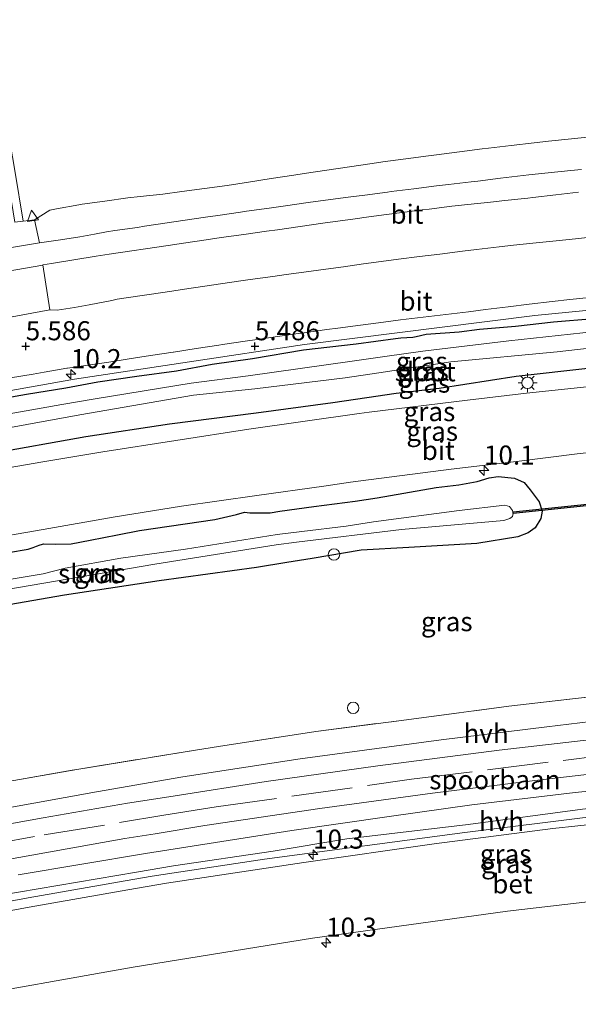
# Model space of a CAD drawing. Units: metres. Extents: x 56895 to 60005, y 443750 to 445741.
# Drawn here: x 59840 to 59913, y 445124 to 445253 of the extents above; entities that cross this region are included whole.
import ezdxf
from ezdxf.enums import TextEntityAlignment as Align

# ---------------------------------------------------------------- set-up
doc = ezdxf.new("R2010")
doc.units = ezdxf.units.M
doc.linetypes.add('IE-TERREINAFSCHEIDING', pattern=[10, 8, -2])
doc.layers.get('0').update_dxf_attribs({"lineweight": 25})
for name, color, linetype, lineweight in [('B-ME-AL-OVERIG-S-B1', 7, 'Continuous', 18), ('B-ME-AM-KILOMETR-S-B1', 7, 'Continuous', 18), ('B-ME-GW-HOOGTEPUNT-S-B1', 10, 'Continuous', 25), ('B-ME-GW-INSTEEKWATERGANG-L-B1', 10, 'Continuous', 25), ('B-ME-GW-KRUINLIJN-L-B1', 93, 'Continuous', 18), ('B-ME-GW-TEENLIJN-L-B1', 93, 'Continuous', 18), ('B-ME-IE-GRASLAND-GV-B6', 93, 'Continuous', 18), ('B-ME-IE-HULPGEOMETRIE-L-B1', 53, 'Continuous', 18), ('B-ME-IE-MEUBILAIR_WEGMEUBILAIR-LICHTMAST-S-B1', 8, 'Continuous', 18), ('B-ME-IE-TERREINAFSCHEIDING-RASTERHEKWERK-L-B1', 8, 'IE-TERREINAFSCHEIDING', 18), ('B-ME-KW-DUIKER-GV-B6', 10, 'Continuous', 25), ('B-ME-OG-BEBOUWING-GV-B6', 173, 'Continuous', 18), ('B-ME-OG-WATER-GV-B6', 153, 'Continuous', 18), ('B-ME-SB-SPOOR-GV-B6', 253, 'Continuous', 18), ('B-ME-SB-SPOOR-L-B1', 253, 'Continuous', 18), ('B-ME-VH-VERH_SOORT-BETON-OVERIG-GV-B6', 8, 'IE-TERREINAFSCHEIDING-NATUURLIJK-HOUTWAL', 18), ('B-ME-VH-VERH_SOORT-BITUMEN-GV-B6', 8, 'IE-TERREINAFSCHEIDING-NATUURLIJK-HOUTWAL', 18), ('B-ME-VH-VERH_SOORT-GV-B6', 8, 'Continuous', 18), ('B-ME-VH-VERH_SOORT-HALF_VERHARDING-GV-B6', 8, 'IE-TERREINAFSCHEIDING-NATUURLIJK-HOUTWAL', 18), ('B-ME-VW-MEUBILAIR_WEGMEUBILAIR-VERKEERSBORD-S-B1', 8, 'Continuous', 18)]:
    doc.layers.add(name, color=color, linetype=linetype, lineweight=lineweight)
doc.styles.add('NLCS-ISO', font='NLCS-ISO.TTF')
doc.linetypes.add('IE-TERREINAFSCHEIDING-NATUURLIJK-HOUTWAL', pattern='A,7,-1.5,[67,NLCS.SHX,S=0.75,R=45,X=0,Y=0],-1.5,7,-1.5,[70,NLCS.SHX,S=0.75,R=0,X=0,Y=0],-1.5', length=20)

# ---------------------------------------------------------------- blocks, each defined once
blk = doc.blocks.new('verkeersbord')
for p, q in [((0, 0.75), (-0.75, -0.625)), ((0.75, -0.625), (0, 0.75)), ((-0.75, -0.625), (0.75, -0.625))]:
    blk.add_line(p, q)
blk = doc.blocks.new('dtb')
blk.add_circle((0, 0), 0.75)
blk = doc.blocks.new('hecto')
for p, q in [((0, 0.625), (-0.625, 0)), ((0, -0.625), (0, 0.625)), ((-0.625, 0), (0.625, 0)), ((0.625, 0), (0, -0.625))]:
    blk.add_line(p, q)
blk = doc.blocks.new('hoogtepunt')
for p, q in [((-0.5, 0), (0.5, 0)), ((0, 0.5), (0, -0.5))]:
    blk.add_line(p, q)
blk = doc.blocks.new('lantaarnpaal')
for p, q in [((-0.75, 0), (-1.25, 0)), ((-0.88, 0.88), (-0.53, 0.53)), ((0, 0.75), (0, 1.25)), ((0.53, 0.53), (0.88, 0.88)), ((0.75, 0), (1.25, 0)), ((-0.53, -0.53), (-0.88, -0.88)), ((0, -0.75), (0, -1.25)), ((0.53, -0.53), (0.88, -0.88))]:
    blk.add_line(p, q)
blk.add_circle((0, 0), 0.75)

msp = doc.modelspace()

# ---------------------------------------------------------------- linework, layer by layer
at = {"layer": 'B-ME-GW-INSTEEKWATERGANG-L-B1'}
for points in [[(59889.2176, 445211.3257, 5.3797), (59889.9043, 445211.4165, 5.376), (59891.4682, 445211.4725, 5.358), (59891.8986, 445211.5868, 5.3445), (59893.2106, 445211.9012, 5.3805), (59897.5202, 445212.2035, 5.412), (59900.2226, 445212.5204, 5.403), (59904.9364, 445212.9302, 5.439), (59909.8878, 445213.4986, 5.3805), (59915.1729, 445213.9354, 5.4255), (59921.2859, 445214.7167, 5.43), (59926.1661, 445215.3164, 5.3805), (59931.8646, 445215.7097, 5.3985), (59937.5949, 445216.2281, 5.4255), (59942.2927, 445216.6948, 5.403), (59948.2318, 445217.158, 5.394), (59956.6971, 445217.6477, 5.4165), (59964.1787, 445218.3136, 5.421), (59967.9473, 445218.5101, 5.3895), (59974.6977, 445218.8818, 5.385), (59980.7115, 445219.1875, 5.358), (59988.7509, 445219.4598, 5.3535), (59994.7717, 445219.7347, 5.367), (60000, 445220.0277, 5.3499)], [(60000, 445213.6357, 5.4177), (59998.8899, 445213.614, 5.4207), (59991.6875, 445213.2249, 5.4207), (59984.0475, 445212.3699, 5.4262), (59977.8468, 445211.8785, 5.5197), (59966.915, 445211.4275, 5.4867), (59957.3797, 445211.0947, 5.4647), (59949.3423, 445210.2973, 5.4812), (59939.1837, 445209.6549, 5.4537), (59928.1445, 445208.6227, 5.4757), (59922.9126, 445208.042, 5.4812), (59914.786, 445207.4403, 5.4647), (59904.9813, 445206.3496, 5.4757), (59894.9089, 445204.7902, 5.5032), (59889.2765, 445204.1026, 5.4867), (59885.4385, 445203.5494, 5.4765)], [(59785.9656, 445193.1172, 5.4585), (59789.0213, 445194.0233, 5.4585), (59793.6461, 445195.0432, 5.4735), (59799.0315, 445196.0491, 5.4165), (59801.4876, 445196.4706, 5.4255), (59804.9138, 445197.4948, 5.4705), (59807.4879, 445198.0834, 5.394), (59810.5824, 445198.4287, 5.4075), (59816.4098, 445199.3209, 5.43), (59819.2831, 445199.8981, 5.448), (59824.4877, 445201.0269, 5.4255), (59828.1804, 445201.8178, 5.439), (59830.6581, 445202.2504, 5.412), (59836.1974, 445203.2019, 5.4435), (59840.909, 445204.0496, 5.4255), (59846.0471, 445204.8586, 5.448), (59850.2367, 445205.642, 5.4165), (59855.3165, 445206.3963, 5.421), (59860.5456, 445207.1001, 5.4165), (59865.2155, 445207.9762, 5.4345), (59870.495, 445208.6873, 5.4255), (59877.1408, 445209.8323, 5.3805), (59884.0369, 445210.6409, 5.4075), (59889.2176, 445211.3257, 5.3797)], [(59885.4385, 445203.5494, 5.4765), (59880.9871, 445202.9078, 5.4647), (59870.9786, 445201.5484, 5.4427), (59859.6124, 445200.1097, 5.4757), (59848.6439, 445198.4536, 5.4757), (59835.9353, 445196.1867, 5.4372), (59830.3577, 445195.2913, 5.4482), (59821.9371, 445194.0458, 5.4042), (59810.2882, 445191.8506, 5.4262), (59803.9602, 445190.556, 5.4482), (59791.9311, 445188.0989, 5.4757), (59788.0212, 445187.2665, 5.4596)], [(59878.5232, 445189.3198, 5.3565), (59883.9342, 445190.0377, 5.3757), (59886.7835, 445190.4845, 5.3617), (59894.5311, 445191.8368, 5.4947), (59897.4792, 445192.171, 5.4947), (59899.9152, 445192.6191, 5.4387), (59901.4763, 445193.0823, 5.4387), (59902.6642, 445193.2663, 5.4177), (59904.7914, 445193.0451, 5.4527), (59906.046, 445192.4565, 5.4807), (59906.832, 445191.5255, 5.4317), (59908.0253, 445189.9425, 5.2497), (59908.3943, 445188.7314, 5.1727), (59908.2405, 445187.7484, 5.1167), (59907.4885, 445186.5392, 5.1307), (59906.5729, 445185.8766, 5.1307), (59905.2239, 445185.3556, 5.1167), (59899.8591, 445184.4769, 5.0817), (59890.9531, 445183.9831, 5.0607), (59884.6954, 445183.629, 5.0747), (59878.2883, 445182.5294, 5.0817), (59874.9602, 445181.9883, 5.0945)], [(59838.5225, 445183.3062, 5.4387), (59841.1212, 445183.7528, 5.4247), (59841.7811, 445183.9713, 5.4317), (59842.1781, 445184.141, 5.4317), (59842.6845, 445184.3347, 5.4317), (59843.1617, 445184.4444, 5.4247), (59844.6612, 445184.4142, 5.4247), (59846.7313, 445184.4381, 5.4247), (59849.2058, 445184.9441, 5.4597), (59852.7983, 445185.624, 5.4387), (59855.7023, 445186.208, 5.4387), (59865.5369, 445187.6196, 5.4177), (59868.3776, 445188.2992, 5.4107), (59869.4229, 445188.5949, 5.4107), (59870.1369, 445188.4934, 5.4037), (59872.779, 445188.4837, 5.3757), (59874.0494, 445188.7263, 5.3407), (59878.5232, 445189.3198, 5.3565)], [(59874.9602, 445181.9883, 5.0945), (59871.0255, 445181.3485, 5.1097), (59858.2429, 445179.6026, 5.0607), (59845.8666, 445177.7497, 5.0817), (59834.508, 445175.77, 5.0747), (59822.942, 445173.8349, 5.0047), (59811.3213, 445171.7625, 5.0257), (59801.8053, 445169.7411, 5.0187), (59794.795, 445167.9872, 5.0562)]]:
    msp.add_polyline3d(points, dxfattribs=at)
at = {"layer": 'B-ME-GW-KRUINLIJN-L-B1'}
for points in [[(60000, 445154.9043, 5.2012), (59998.1475, 445154.8037, 5.2012), (59987.1605, 445154.5618, 5.1872), (59973.7271, 445153.6098, 5.1872), (59958.9164, 445152.7475, 5.2432), (59936.354, 445150.8233, 5.2372), (59914.7544, 445148.7095, 5.2347), (59898.2687, 445146.6708, 5.2422), (59872.0551, 445143.172, 5.2647), (59857.3525, 445140.9682, 5.3022), (59854.8085, 445140.522, 5.2963)], [(59854.8085, 445140.522, 5.2963), (59841.1141, 445138.1202, 5.2647), (59821.8582, 445134.5532, 5.2872), (59813.0873, 445132.7761, 5.2572), (59807.5829, 445131.5907, 5.2572)]]:
    msp.add_polyline3d(points, dxfattribs=at)
at = {"layer": 'B-ME-GW-TEENLIJN-L-B1'}
for points in [[(59915.2159, 445237.7484, 5.562), (59912.2321, 445237.437, 5.5643), (59909.2483, 445237.1256, 5.5666), (59907.348, 445236.9272, 5.568), (59904.3689, 445236.574, 5.5599), (59901.3898, 445236.2207, 5.5517), (59900.5385, 445236.1197, 5.5494), (59897.5619, 445235.7458, 5.5413), (59894.5853, 445235.3718, 5.5331), (59893.51, 445235.2368, 5.5302), (59890.5377, 445234.83, 5.5441), (59887.5654, 445234.4233, 5.5581), (59886.1385, 445234.228, 5.5648), (59883.171, 445233.7883, 5.5408), (59880.2035, 445233.3487, 5.5168), (59877.236, 445232.9091, 5.4929), (59875.888, 445232.7094, 5.482), (59872.9233, 445232.2501, 5.4822), (59869.9587, 445231.7909, 5.4825), (59867.1745, 445231.3596, 5.4827), (59864.2021, 445230.9538, 5.4932), (59861.2297, 445230.5481, 5.5037), (59858.7514, 445230.2098, 5.5125), (59855.7678, 445229.8979, 5.541), (59854.137, 445229.7273, 5.5565), (59851.1672, 445229.3032, 5.574), (59848.1974, 445228.879, 5.5915), (59847.7587, 445228.8164, 5.5941), (59844.8089, 445228.2701, 5.5674), (59843.9495, 445228.1109, 5.5597), (59841.9431, 445226.8644, 5.424)], [(59855.2744, 445141.4808, 4.8358), (59860.1194, 445142.301, 4.8292), (59873.1739, 445144.2461, 4.8082), (59882.8261, 445145.8405, 4.7872), (59898.7304, 445147.7191, 4.7872), (59913.6823, 445149.7026, 4.7872), (59928.5491, 445151.2875, 4.8362), (59942.2525, 445152.6435, 4.8572), (59953.8044, 445153.6774, 4.8432), (59969.0296, 445154.7062, 4.7802), (59987.7922, 445155.7986, 4.7662), (60000, 445156.1179, 4.7723)], [(59807.2475, 445132.5455, 4.7872), (59814.7302, 445134.0882, 4.7872), (59822.8984, 445135.7315, 4.7872), (59834.6525, 445137.9898, 4.8642), (59855.2744, 445141.4808, 4.8358)]]:
    msp.add_polyline3d(points, dxfattribs=at)
at = {"layer": 'B-ME-IE-GRASLAND-GV-B6'}
for points in [[(59915.2159, 445237.7484, 5.562), (59912.2321, 445237.437, 5.5643), (59909.2483, 445237.1256, 5.5666), (59907.348, 445236.9272, 5.568), (59904.3689, 445236.574, 5.5599), (59901.3898, 445236.2207, 5.5517), (59900.5385, 445236.1197, 5.5494), (59897.5619, 445235.7458, 5.5413), (59894.5853, 445235.3718, 5.5331), (59893.51, 445235.2368, 5.5302), (59890.5377, 445234.83, 5.5441), (59887.5654, 445234.4233, 5.5581), (59886.1385, 445234.228, 5.5648), (59883.171, 445233.7883, 5.5408), (59880.2035, 445233.3487, 5.5168), (59877.236, 445232.9091, 5.4929), (59875.888, 445232.7094, 5.482), (59872.9233, 445232.2501, 5.4822), (59869.9587, 445231.7909, 5.4825), (59867.1745, 445231.3596, 5.4827), (59864.2021, 445230.9538, 5.4932), (59861.2297, 445230.5481, 5.5037), (59858.7514, 445230.2098, 5.5125), (59855.7678, 445229.8979, 5.541), (59854.137, 445229.7273, 5.5565), (59851.1672, 445229.3032, 5.574), (59848.1974, 445228.879, 5.5915), (59847.7587, 445228.8164, 5.5941), (59844.8089, 445228.2701, 5.5674), (59843.9495, 445228.1109, 5.5597), (59841.9431, 445226.8644, 5.424), (59840.4667, 445226.6808, 5.4558), (59839.3581, 445233.3082, 7.5273)], [(59913.5507, 445233.4573, 5.4763), (59912.156, 445233.3234, 5.475), (59909.173, 445233.0043, 5.4647), (59906.672, 445232.7367, 5.456), (59903.6939, 445232.3749, 5.468), (59902.946, 445232.2841, 5.471), (59899.9681, 445231.9205, 5.4617), (59899.12, 445231.817, 5.459), (59896.1398, 445231.4727, 5.4643), (59894.593, 445231.294, 5.467), (59891.6165, 445230.9191, 5.4656), (59888.64, 445230.5442, 5.4642), (59888.144, 445230.4817, 5.464), (59885.1686, 445230.0983, 5.4592), (59882.994, 445229.8181, 5.4557), (59880.0215, 445229.4126, 5.4564), (59877.789, 445229.1081, 5.4569), (59874.8182, 445228.6903, 5.4487), (59872.684, 445228.3902, 5.4428), (59869.714, 445227.9671, 5.4508), (59868.899, 445227.851, 5.453), (59865.9298, 445227.4222, 5.4381), (59864.33, 445227.1912, 5.43), (59861.3624, 445226.7514, 5.4394), (59859.295, 445226.445, 5.446), (59856.3279, 445226.0022, 5.446), (59855.421, 445225.8669, 5.446), (59852.452, 445225.437, 5.4504), (59851.382, 445225.282, 5.452), (59849.8082, 445224.9726, 5.4493), (59847.8607, 445224.6333, 5.4475), (59845.3303, 445224.2401, 5.4471), (59842.5985, 445223.8416, 5.4121), (59841.9431, 445226.8644, 5.424), (59843.9495, 445228.1109, 5.5597), (59844.8089, 445228.2701, 5.5674), (59847.7587, 445228.8164, 5.5941), (59848.1974, 445228.879, 5.5915), (59851.1672, 445229.3032, 5.574), (59854.137, 445229.7273, 5.5565), (59855.7678, 445229.8979, 5.541), (59858.7514, 445230.2098, 5.5125), (59861.2297, 445230.5481, 5.5037), (59864.2021, 445230.9538, 5.4932), (59867.1745, 445231.3596, 5.4827), (59869.9587, 445231.7909, 5.4825), (59872.9233, 445232.2501, 5.4822), (59875.888, 445232.7094, 5.482), (59877.236, 445232.9091, 5.4929), (59880.2035, 445233.3487, 5.5168), (59883.171, 445233.7883, 5.5408), (59886.1385, 445234.228, 5.5648), (59887.5654, 445234.4233, 5.5581), (59890.5377, 445234.83, 5.5441), (59893.51, 445235.2368, 5.5302), (59894.5853, 445235.3718, 5.5331), (59897.5619, 445235.7458, 5.5413), (59900.5385, 445236.1197, 5.5494), (59901.3898, 445236.2207, 5.5517), (59904.3689, 445236.574, 5.5599), (59907.348, 445236.9272, 5.568), (59909.2483, 445237.1256, 5.5666), (59912.2321, 445237.437, 5.5643), (59915.2159, 445237.7484, 5.562)], [(59914.327, 445224.5413, 5.539), (59912.7686, 445224.378, 5.5324), (59909.785, 445224.0653, 5.5199), (59907.6363, 445223.8373, 5.5237), (59904.653, 445223.5208, 5.529), (59902.7725, 445223.3, 5.5286), (59899.793, 445222.95, 5.528), (59897.996, 445222.731, 5.5299), (59895.018, 445222.3681, 5.533), (59892.336, 445222.0322, 5.5301), (59889.617, 445221.6915, 5.515), (59888.0015, 445221.4755, 5.509), (59885.028, 445221.0779, 5.498), (59882.416, 445220.7187, 5.5092), (59879.444, 445220.3101, 5.522), (59877.8609, 445220.0968, 5.5038), (59874.888, 445219.6962, 5.4697), (59873.1248, 445219.4483, 5.4761), (59870.154, 445219.0305, 5.487), (59869.271, 445218.9026, 5.4858), (59866.302, 445218.4725, 5.4816), (59864.2408, 445218.1682, 5.4924), (59861.273, 445217.73, 5.508), (59859.9063, 445217.5235, 5.5036), (59856.94, 445217.0753, 5.494), (59855.7151, 445216.8924, 5.4922), (59852.748, 445216.4493, 5.488), (59852.047, 445216.3103, 5.4925), (59849.1044, 445215.7264, 5.5112), (59847.1878, 445215.3888, 5.5182), (59844.8951, 445215.0305, 5.5209), (59843.9648, 445215.0728, 5.4607), (59843.0281, 445220.946, 5.4806), (59844.1468, 445221.1302, 5.5083), (59847.1069, 445221.6176, 5.516), (59850.0323, 445222.0874, 5.5209), (59851.712, 445222.3498, 5.522), (59854.676, 445222.813, 5.524), (59856.4696, 445223.0753, 5.5247), (59859.438, 445223.5095, 5.526), (59861.4372, 445223.8046, 5.5248), (59864.405, 445224.2427, 5.523), (59866.3644, 445224.5181, 5.5198), (59869.3352, 445224.9355, 5.5149), (59872.306, 445225.353, 5.51), (59873.733, 445225.558, 5.5121), (59876.7025, 445225.9845, 5.5166), (59879.672, 445226.411, 5.521), (59881.3166, 445226.6315, 5.5256), (59884.29, 445227.0301, 5.534), (59885.0658, 445227.1384, 5.5336), (59888.037, 445227.553, 5.532), (59889.7323, 445227.7702, 5.5305), (59892.708, 445228.1513, 5.528), (59893.6197, 445228.2616, 5.5266), (59896.598, 445228.6217, 5.522), (59898.6601, 445228.8493, 5.5237), (59901.642, 445229.1783, 5.5263), (59903.535, 445229.3804, 5.5269), (59906.518, 445229.699, 5.528), (59907.1948, 445229.7764, 5.528), (59910.1754, 445230.1172, 5.528), (59913.156, 445230.458, 5.528)], [(60000, 445220.9786, 5.3655), (59998.4497, 445220.9457, 5.366), (59968.0646, 445219.5172, 5.3749), (59937.7265, 445217.3059, 5.3838), (59907.4555, 445214.3134, 5.3927), (59877.2716, 445210.5415, 5.4017), (59847.1951, 445205.9929, 5.4106), (59817.2457, 445200.6705, 5.4195)], [(59817.2457, 445200.6705, 5.4195), (59847.1951, 445205.9929, 5.4106), (59877.2716, 445210.5415, 5.4017), (59907.4555, 445214.3134, 5.3927), (59937.7265, 445217.3059, 5.3838), (59968.0646, 445219.5172, 5.3749), (59998.4497, 445220.9457, 5.366), (60000, 445220.9786, 5.3655), (60000, 445220.0277, 5.3499)], [(60000, 445218.017, 4.5997), (59990.2303, 445217.6764, 4.5791), (59982.3346, 445217.4306, 4.5791), (59970.8266, 445216.6947, 4.5901), (59960.4853, 445216.0027, 4.5901), (59948.4557, 445215.2686, 4.5791), (59939.6173, 445214.5558, 4.5901), (59929.3094, 445213.688, 4.5956), (59923.3873, 445213.0849, 4.5956), (59916.9817, 445212.4047, 4.6176), (59904.0547, 445211.0343, 4.6396), (59892.7706, 445209.6677, 4.6506), (59888.091, 445209.0074, 4.6451), (59883.5084, 445208.3608, 4.6396), (59869.9013, 445206.4205, 4.6231), (59862.4549, 445205.4533, 4.6231), (59849.8781, 445203.4059, 4.6231), (59845.497, 445202.6754, 4.6176), (59834.6676, 445200.7579, 4.6011)], [(59833.9536, 445198.8167, 4.6491), (59847.8661, 445201.3241, 4.6491), (59862.7702, 445203.8888, 4.6491), (59870.795, 445204.7344, 4.6491), (59882.6081, 445206.1602, 4.6341), (59887.036, 445206.8364, 4.6317), (59896.4637, 445208.2763, 4.6266), (59910.3908, 445209.5848, 4.5591), (59924.4682, 445211.1797, 4.5666), (59947.5346, 445213.3814, 4.5891), (59960.8215, 445214.2751, 4.5891), (59976.7926, 445215.2243, 4.6116), (59990.0618, 445215.9477, 4.6116), (60000, 445216.2404, 4.599), (60000, 445213.6357, 5.4177)], [(59838.8162, 445206.1557, 5.5201), (59841.772, 445206.6684, 5.5361), (59843.2032, 445206.9137, 5.5328), (59846.1601, 445207.4204, 5.5259), (59846.2642, 445207.4362, 5.5259), (59849.23, 445207.8879, 5.5243), (59851.678, 445208.229, 5.526), (59852.1833, 445208.3095, 5.5242), (59855.146, 445208.7812, 5.5134), (59857.1305, 445209.0846, 5.5173), (59860.096, 445209.538, 5.523), (59860.1476, 445209.5459, 5.523), (59863.1128, 445210.0015, 5.523), (59866.078, 445210.457, 5.523), (59866.559, 445210.5262, 5.525), (59869.5283, 445210.9538, 5.5375), (59871.0876, 445211.1783, 5.5375), (59874.057, 445211.6058, 5.5375), (59876.1707, 445211.9125, 5.5416), (59877.2521, 445212.0693, 5.5371), (59880.221, 445212.5, 5.525), (59881.6642, 445212.6898, 5.5303), (59884.6386, 445213.0809, 5.5411), (59887.613, 445213.472, 5.552), (59889.8494, 445213.7466, 5.555), (59892.827, 445214.1123, 5.559), (59895.7922, 445214.4663, 5.5636), (59898.771, 445214.8219, 5.5683), (59900.9956, 445215.1025, 5.5648), (59903.972, 445215.478, 5.56), (59906.7241, 445215.7983, 5.5721), (59909.704, 445216.145, 5.5851), (59912.0423, 445216.4048, 5.5816), (59915.024, 445216.736, 5.577)], [(60000, 445213.6357, 5.4177), (59998.8899, 445213.614, 5.4207), (59991.6875, 445213.2249, 5.4207), (59984.0475, 445212.3699, 5.4262), (59977.8468, 445211.8785, 5.5197), (59966.915, 445211.4275, 5.4867), (59957.3797, 445211.0947, 5.4647), (59949.3423, 445210.2973, 5.4812), (59939.1837, 445209.6549, 5.4537), (59928.1445, 445208.6227, 5.4757), (59922.9126, 445208.042, 5.4812), (59914.786, 445207.4403, 5.4647), (59904.9813, 445206.3496, 5.4757), (59894.9089, 445204.7902, 5.5032), (59889.2765, 445204.1026, 5.4867), (59885.4385, 445203.5494, 5.4765), (59880.9871, 445202.9078, 5.4647), (59870.9786, 445201.5484, 5.4427), (59859.6124, 445200.1097, 5.4757), (59848.6439, 445198.4536, 5.4757), (59835.9353, 445196.1867, 5.4372)], [(59835.9353, 445196.1867, 5.4372), (59848.6439, 445198.4536, 5.4757), (59859.6124, 445200.1097, 5.4757), (59870.9786, 445201.5484, 5.4427), (59880.9871, 445202.9078, 5.4647), (59885.4385, 445203.5494, 5.4765), (59889.2765, 445204.1026, 5.4867), (59894.9089, 445204.7902, 5.5032), (59904.9813, 445206.3496, 5.4757), (59914.786, 445207.4403, 5.4647), (59922.9126, 445208.042, 5.4812), (59928.1445, 445208.6227, 5.4757), (59939.1837, 445209.6549, 5.4537), (59949.3423, 445210.2973, 5.4812), (59957.3797, 445211.0947, 5.4647), (59966.915, 445211.4275, 5.4867), (59977.8468, 445211.8785, 5.5197), (59984.0475, 445212.3699, 5.4262), (59991.6875, 445213.2249, 5.4207), (59998.8899, 445213.614, 5.4207), (60000, 445213.6357, 5.4177), (60000, 445211.0379, 5.4723)], [(59836.1974, 445203.2019, 5.4435), (59840.909, 445204.0496, 5.4255), (59846.0471, 445204.8586, 5.448), (59850.2367, 445205.642, 5.4165), (59855.3165, 445206.3963, 5.421), (59860.5456, 445207.1001, 5.4165), (59865.2155, 445207.9762, 5.4345), (59870.495, 445208.6873, 5.4255), (59877.1408, 445209.8323, 5.3805), (59884.0369, 445210.6409, 5.4075), (59889.2176, 445211.3257, 5.3797), (59889.9043, 445211.4165, 5.376), (59891.4682, 445211.4725, 5.358), (59891.8986, 445211.5868, 5.3445), (59893.2106, 445211.9012, 5.3805), (59897.5202, 445212.2035, 5.412), (59900.2226, 445212.5204, 5.403), (59904.9364, 445212.9302, 5.439), (59909.8878, 445213.4986, 5.3805), (59915.1729, 445213.9354, 5.4255)], [(59915.1729, 445213.9354, 5.4255), (59909.8878, 445213.4986, 5.3805), (59904.9364, 445212.9302, 5.439), (59900.2226, 445212.5204, 5.403), (59897.5202, 445212.2035, 5.412), (59893.2106, 445211.9012, 5.3805), (59891.8986, 445211.5868, 5.3445), (59891.4682, 445211.4725, 5.358), (59889.9043, 445211.4165, 5.376), (59889.2176, 445211.3257, 5.3797), (59884.0369, 445210.6409, 5.4075), (59877.1408, 445209.8323, 5.3805), (59870.495, 445208.6873, 5.4255), (59865.2155, 445207.9762, 5.4345), (59860.5456, 445207.1001, 5.4165), (59855.3165, 445206.3963, 5.421), (59850.2367, 445205.642, 5.4165), (59846.0471, 445204.8586, 5.448), (59840.909, 445204.0496, 5.4255), (59836.1974, 445203.2019, 5.4435)], [(60000, 445211.0379, 5.4723), (59990.3164, 445210.5567, 5.4834), (59971.0615, 445209.8771, 5.4694), (59965.7663, 445209.4063, 5.4624), (59957.6356, 445208.8252, 5.4764), (59946.7823, 445208.0854, 5.4869), (59940.6225, 445207.5375, 5.5149), (59933.0801, 445206.7516, 5.5254), (59925.9631, 445206.2635, 5.5184), (59916.7305, 445205.234, 5.5044), (59906.336, 445204.1552, 5.4764), (59898.6356, 445203.2324, 5.4904), (59885.7769, 445201.6807, 5.4834), (59884.4385, 445201.4917, 5.4861), (59870.0027, 445199.4525, 5.5149), (59850.8789, 445196.4713, 5.5279), (59843.0478, 445195.1675, 5.5204), (59838.5104, 445194.3906, 5.4804)], [(59834.9566, 445184.9188, 5.4467), (59843.0578, 445186.3076, 5.4667), (59852.217, 445187.9439, 5.4747), (59861.1843, 445189.3607, 5.4707), (59871.0336, 445190.7607, 5.4707), (59879.8334, 445192.0158, 5.4506), (59883.3031, 445192.5106, 5.4427), (59896.493, 445194.2067, 5.4667), (59905.0582, 445195.2119, 5.4827), (59912.9877, 445196.2283, 5.4907), (59924.1292, 445197.428, 5.4827)], [(59838.5225, 445183.3062, 5.4387), (59841.1212, 445183.7528, 5.4247), (59841.7811, 445183.9713, 5.4317), (59842.1781, 445184.141, 5.4317), (59842.6845, 445184.3347, 5.4317), (59843.1617, 445184.4444, 5.4247), (59844.6612, 445184.4142, 5.4247), (59846.7313, 445184.4381, 5.4247), (59849.2058, 445184.9441, 5.4597), (59852.7983, 445185.624, 5.4387), (59855.7023, 445186.208, 5.4387), (59865.5369, 445187.6196, 5.4177), (59868.3776, 445188.2992, 5.4107), (59869.4229, 445188.5949, 5.4107), (59870.1369, 445188.4934, 5.4037), (59872.779, 445188.4837, 5.3757), (59874.0494, 445188.7263, 5.3407), (59878.5232, 445189.3198, 5.3565), (59883.9342, 445190.0377, 5.3757), (59886.7835, 445190.4845, 5.3617), (59894.5311, 445191.8368, 5.4947), (59897.4792, 445192.171, 5.4947), (59899.9152, 445192.6191, 5.4387), (59901.4763, 445193.0823, 5.4387), (59902.6642, 445193.2663, 5.4177), (59904.7914, 445193.0451, 5.4527), (59906.046, 445192.4565, 5.4807), (59906.832, 445191.5255, 5.4317), (59908.0253, 445189.9425, 5.2497), (59908.3943, 445188.7314, 5.1727), (59908.2405, 445187.7484, 5.1167), (59907.4885, 445186.5392, 5.1307), (59906.5729, 445185.8766, 5.1307), (59905.2239, 445185.3556, 5.1167), (59899.8591, 445184.4769, 5.0817), (59890.9531, 445183.9831, 5.0607), (59884.6954, 445183.629, 5.0747), (59878.2883, 445182.5294, 5.0817), (59874.9602, 445181.9883, 5.0945), (59871.0255, 445181.3485, 5.1097), (59858.2429, 445179.6026, 5.0607), (59845.8666, 445177.7497, 5.0817), (59834.508, 445175.77, 5.0747)], [(59834.508, 445175.77, 5.0747), (59845.8666, 445177.7497, 5.0817), (59858.2429, 445179.6026, 5.0607), (59871.0255, 445181.3485, 5.1097), (59874.9602, 445181.9883, 5.0945), (59878.2883, 445182.5294, 5.0817), (59884.6954, 445183.629, 5.0747), (59890.9531, 445183.9831, 5.0607), (59899.8591, 445184.4769, 5.0817), (59905.2239, 445185.3556, 5.1167), (59906.5729, 445185.8766, 5.1307), (59907.4885, 445186.5392, 5.1307), (59908.2405, 445187.7484, 5.1167), (59908.3943, 445188.7314, 5.1727), (59908.0253, 445189.9425, 5.2497), (59906.832, 445191.5255, 5.4317), (59906.046, 445192.4565, 5.4807), (59904.7914, 445193.0451, 5.4527), (59902.6642, 445193.2663, 5.4177), (59901.4763, 445193.0823, 5.4387), (59899.9152, 445192.6191, 5.4387), (59897.4792, 445192.171, 5.4947), (59894.5311, 445191.8368, 5.4947), (59886.7835, 445190.4845, 5.3617), (59883.9342, 445190.0377, 5.3757), (59878.5232, 445189.3198, 5.3565), (59874.0494, 445188.7263, 5.3407), (59872.779, 445188.4837, 5.3757), (59870.1369, 445188.4934, 5.4037), (59869.4229, 445188.5949, 5.4107), (59868.3776, 445188.2992, 5.4107), (59865.5369, 445187.6196, 5.4177), (59855.7023, 445186.208, 5.4387), (59852.7983, 445185.624, 5.4387), (59849.2058, 445184.9441, 5.4597), (59846.7313, 445184.4381, 5.4247), (59844.6612, 445184.4142, 5.4247), (59843.1617, 445184.4444, 5.4247), (59842.6845, 445184.3347, 5.4317), (59842.1781, 445184.141, 5.4317), (59841.7811, 445183.9713, 5.4317), (59841.1212, 445183.7528, 5.4247), (59838.5225, 445183.3062, 5.4387)], [(59838.307, 445178.4701, 4.5212), (59857.6814, 445181.7852, 4.4822), (59873.5754, 445184.3358, 4.4497), (59876.2587, 445184.6601, 4.4507), (59889.998, 445186.3203, 4.4562), (59903.3733, 445187.5155, 4.6057), (59904.1728, 445187.7706, 4.6057), (59904.5071, 445188.0256, 4.6057), (59904.6221, 445188.4359, 4.6057), (59904.5175, 445188.8095, 4.6057), (59904.1207, 445189.3127, 4.6057), (59903.5128, 445189.5222, 4.6057), (59897.5332, 445188.8189, 4.5407), (59886.3229, 445187.3075, 4.5017), (59882.7529, 445186.7577, 4.5277), (59876.9431, 445186.0684, 4.5235), (59873.7145, 445185.6853, 4.4827), (59861.6911, 445183.7634, 4.5177), (59853.2218, 445182.591, 4.5162), (59845.951, 445181.2809, 4.5167), (59843.054, 445180.5309, 4.5167), (59834.6092, 445179.1344, 4.5472)], [(60000, 445170.468, 4.6495), (59988.8824, 445170.0896, 4.6528), (59973.9228, 445169.2935, 4.7428), (59961.3519, 445168.5437, 4.7068), (59948.0278, 445167.6111, 4.7188), (59934.0755, 445166.3555, 4.7318), (59926.8237, 445165.682, 4.72), (59925.3532, 445165.5454, 4.7176), (59922.0475, 445165.2384, 4.7123), (59912.7606, 445164.2167, 4.7448), (59904.0559, 445163.1852, 4.7773), (59889.62, 445161.292, 4.7838), (59878.7712, 445159.8809, 4.7123), (59866.034, 445157.9234, 4.7058), (59863.03, 445157.4394, 4.71), (59847.4825, 445154.9343, 4.7318), (59839.2401, 445153.489, 4.7513)], [(59834.6525, 445137.9898, 4.8642), (59855.2744, 445141.4808, 4.8358), (59860.1194, 445142.301, 4.8292), (59873.1739, 445144.2461, 4.8082), (59882.8261, 445145.8405, 4.7872), (59898.7304, 445147.7191, 4.7872), (59913.6823, 445149.7026, 4.7872), (59928.5491, 445151.2875, 4.8362), (59942.2525, 445152.6435, 4.8572), (59953.8044, 445153.6774, 4.8432), (59969.0296, 445154.7062, 4.7802), (59987.7922, 445155.7986, 4.7662), (60000, 445156.1179, 4.7723), (60000, 445154.9043, 5.2012)], [(60000, 445154.9043, 5.2012), (59998.1475, 445154.8037, 5.2012), (59987.1605, 445154.5618, 5.1872), (59973.7271, 445153.6098, 5.1872), (59958.9164, 445152.7475, 5.2432), (59936.354, 445150.8233, 5.2372), (59914.7544, 445148.7095, 5.2347), (59898.2687, 445146.6708, 5.2422), (59872.0551, 445143.172, 5.2647), (59857.3525, 445140.9682, 5.3022), (59854.8085, 445140.522, 5.2963), (59841.1141, 445138.1202, 5.2647), (59821.8582, 445134.5532, 5.2872)], [(59821.8582, 445134.5532, 5.2872), (59841.1141, 445138.1202, 5.2647), (59854.8085, 445140.522, 5.2963), (59857.3525, 445140.9682, 5.3022), (59872.0551, 445143.172, 5.2647), (59898.2687, 445146.6708, 5.2422), (59914.7544, 445148.7095, 5.2347), (59936.354, 445150.8233, 5.2372), (59958.9164, 445152.7475, 5.2432), (59973.7271, 445153.6098, 5.1872), (59987.1605, 445154.5618, 5.1872), (59998.1475, 445154.8037, 5.2012), (60000, 445154.9043, 5.2012), (60000, 445153.9856, 5.2253)], [(60000, 445153.9856, 5.2253), (59989.9584, 445153.6472, 5.2376), (59973.0177, 445152.7179, 5.2541), (59959.0947, 445151.826, 5.2486), (59943.97, 445150.6636, 5.2541), (59926.1754, 445148.9543, 5.2541), (59909.7952, 445147.175, 5.2596), (59894.2663, 445145.2017, 5.2761), (59877.2131, 445142.7525, 5.2871), (59859.2318, 445140.0367, 5.2871), (59854.139, 445139.1445, 5.2987), (59841.2444, 445136.8857, 5.3281), (59824.9746, 445133.8899, 5.3281)], [(59836.4052, 445125.79, 5.1099), (59848.7113, 445127.976, 5.1099), (59854.8449, 445129.0655, 5.1099), (59878.3282, 445132.845, 5.1189), (59903.8584, 445136.3707, 5.1189), (59921.4835, 445138.4296, 5.1139), (59934.8894, 445139.7345, 5.0839), (59950.0125, 445141.0671, 5.0939), (59970.5801, 445142.5759, 5.0889), (59986.1923, 445143.4181, 5.0789), (59993.703, 445143.7663, 5.0839), (60000, 445143.9819, 5.0764), (60000, 445031.0889, 5.6317)]]:
    msp.add_polyline3d(points, dxfattribs=at)
at = {"layer": 'B-ME-IE-HULPGEOMETRIE-L-B1'}
msp.add_polyline3d([(60000, 445220.9786, 5.3655), (59998.4497, 445220.9457, 5.366), (59968.0646, 445219.5172, 5.3749), (59937.7265, 445217.3059, 5.3838), (59907.4555, 445214.3134, 5.3927), (59877.2716, 445210.5415, 5.4017), (59847.1951, 445205.9929, 5.4106), (59817.2457, 445200.6705, 5.4195), (59787.4436, 445194.5779, 5.4284), (59785.6021, 445194.1517, 5.429)], dxfattribs=at)
at = {"layer": 'B-ME-IE-TERREINAFSCHEIDING-RASTERHEKWERK-L-B1'}
for points in [[(59863.03, 445157.4394, 4.71), (59866.034, 445157.9234, 4.7058), (59878.7712, 445159.8809, 4.7123), (59889.62, 445161.292, 4.7838), (59904.0559, 445163.1852, 4.7773), (59912.7606, 445164.2167, 4.7448), (59922.0475, 445165.2384, 4.7123), (59925.3532, 445165.5454, 4.7176)], [(59858.8878, 445148.916, 5.153), (59865.7107, 445150.0247, 5.158), (59891.3189, 445153.6306, 5.136), (59918.8195, 445157.0598, 5.07), (59938.7288, 445158.9298, 5.1195), (59959.2669, 445160.5935, 5.1085), (59982.9757, 445162.0688, 5.103), (60000, 445162.8013, 5.0772)], [(59802.4136, 445146.3033, 4.7119), (59814.1233, 445148.6764, 4.7383), (59826.2175, 445151.0844, 4.7903), (59833.7729, 445152.5195, 4.7643), (59839.2401, 445153.489, 4.7513), (59847.4825, 445154.9343, 4.7318), (59863.03, 445157.4394, 4.71)], [(59805.0079, 445138.9197, 5.1404), (59806.8444, 445139.3218, 5.1415), (59824.2367, 445142.8736, 5.1525), (59843.2016, 445146.3673, 5.1415), (59858.8878, 445148.916, 5.153)]]:
    msp.add_polyline3d(points, dxfattribs=at)
at = {"layer": 'B-ME-KW-DUIKER-GV-B6'}
msp.add_polyline3d([(59904.6015, 445188.6348, 4.6057), (59942.9393, 445192.6153, 4.5137), (59942.96, 445192.4163, 4.5137), (59904.6221, 445188.4359, 4.6057), (59904.6015, 445188.6348, 4.6057)], dxfattribs=at)
at = {"layer": 'B-ME-OG-BEBOUWING-GV-B6'}
msp.add_polyline3d([(59836.035, 445246.2979, 11.6693), (59835.1367, 445251.0698, 13.2813), (59834.7908, 445252.835, 13.7666), (59835.9991, 445253.0417, 13.7838), (59836.6657, 445249.2698, 12.5888), (59837.4247, 445244.5366, 11.0529), (59838.3983, 445238.9505, 9.3388), (59839.3581, 445233.3082, 7.5273), (59840.4667, 445226.6808, 5.4558), (59839.3464, 445226.5414, 5.4799), (59838.1853, 445233.8075, 7.8492), (59837.2383, 445239.0297, 9.4717), (59836.035, 445246.2979, 11.6693)], dxfattribs=at)
at = {"layer": 'B-ME-OG-WATER-GV-B6'}
for points in [[(59834.6676, 445200.7579, 4.6011), (59845.497, 445202.6754, 4.6176), (59849.8781, 445203.4059, 4.6231), (59862.4549, 445205.4533, 4.6231), (59869.9013, 445206.4205, 4.6231), (59883.5084, 445208.3608, 4.6396), (59888.091, 445209.0074, 4.6451), (59892.7706, 445209.6677, 4.6506), (59904.0547, 445211.0343, 4.6396), (59916.9817, 445212.4047, 4.6176), (59923.3873, 445213.0849, 4.5956), (59929.3094, 445213.688, 4.5956), (59939.6173, 445214.5558, 4.5901), (59948.4557, 445215.2686, 4.5791), (59960.4853, 445216.0027, 4.5901), (59970.8266, 445216.6947, 4.5901), (59982.3346, 445217.4306, 4.5791), (59990.2303, 445217.6764, 4.5791), (60000, 445218.017, 4.5997), (60000, 445216.2404, 4.599)], [(60000, 445216.2404, 4.599), (59990.0618, 445215.9477, 4.6116), (59976.7926, 445215.2243, 4.6116), (59960.8215, 445214.2751, 4.5891), (59947.5346, 445213.3814, 4.5891), (59924.4682, 445211.1797, 4.5666), (59910.3908, 445209.5848, 4.5591), (59896.4637, 445208.2763, 4.6266), (59887.036, 445206.8364, 4.6317), (59882.6081, 445206.1602, 4.6341), (59870.795, 445204.7344, 4.6491), (59862.7702, 445203.8888, 4.6491), (59847.8661, 445201.3241, 4.6491), (59833.9536, 445198.8167, 4.6491)], [(59834.6092, 445179.1344, 4.5472), (59843.054, 445180.5309, 4.5167), (59845.951, 445181.2809, 4.5167), (59853.2218, 445182.591, 4.5162), (59861.6911, 445183.7634, 4.5177), (59873.7145, 445185.6853, 4.4827), (59876.9431, 445186.0684, 4.5235), (59882.7529, 445186.7577, 4.5277), (59886.3229, 445187.3075, 4.5017), (59897.5332, 445188.8189, 4.5407), (59903.5128, 445189.5222, 4.6057), (59904.1207, 445189.3127, 4.6057), (59904.5175, 445188.8095, 4.6057), (59904.6221, 445188.4359, 4.6057), (59904.5071, 445188.0256, 4.6057), (59904.1728, 445187.7706, 4.6057), (59903.3733, 445187.5155, 4.6057), (59889.998, 445186.3203, 4.4562), (59876.2587, 445184.6601, 4.4507), (59873.5754, 445184.3358, 4.4497), (59857.6814, 445181.7852, 4.4822), (59838.307, 445178.4701, 4.5212)]]:
    msp.add_polyline3d(points, dxfattribs=at)
at = {"layer": 'B-ME-SB-SPOOR-GV-B6'}
for points in [[(59829.4848, 445148.2706, 4.7581), (59850.0455, 445151.9784, 4.7372), (59861.3454, 445153.9731, 4.7684), (59876.7268, 445156.2914, 4.7608), (59895.1779, 445158.808, 4.7362), (59909.0009, 445160.5138, 4.737), (59919.1151, 445161.7253, 4.7506), (59934.5187, 445163.1649, 4.7719), (59948.1218, 445164.2775, 4.771), (59962.1913, 445165.3831, 4.7464), (59975.7006, 445166.1533, 4.7396), (59986.6405, 445166.7544, 4.7472), (60000, 445167.3351, 4.7528), (60000, 445158.2372, 4.7817)], [(60000, 445158.2372, 4.7817), (59989.295, 445157.7443, 4.7965), (59975.5748, 445157.1104, 4.798), (59959.7242, 445156.2093, 4.8352), (59940.461, 445154.6349, 4.8786), (59927.9284, 445153.4336, 4.8848), (59912.7336, 445151.9182, 4.8848), (59899.1899, 445150.2969, 4.8848), (59888.3873, 445148.7668, 4.8631), (59875.623, 445146.9353, 4.8492), (59856.4709, 445143.9428, 4.8399), (59839.7888, 445141.1356, 4.8295)]]:
    msp.add_polyline3d(points, dxfattribs=at)
at = {"layer": 'B-ME-SB-SPOOR-L-B1'}
for points in [[(59860.112, 445151.435, 5.1653), (59872.2875, 445153.3442, 5.1633), (59886.8998, 445155.3827, 5.1738), (59902.7837, 445157.4442, 5.1618), (59920.2466, 445159.4294, 5.1423), (59937.3254, 445161.1084, 5.1543), (59953.0295, 445162.4153, 5.1303), (59968.735, 445163.5048, 5.1273), (59987.0715, 445164.52, 5.1543), (60000, 445165.0108, 5.0796)], [(59857.7172, 445146.5074, 5.1738), (59864.2557, 445147.5723, 5.1738), (59879.3161, 445149.7975, 5.1468), (59894.05, 445151.8092, 5.1453), (59907.437, 445153.4841, 5.1453), (59918.0102, 445154.6828, 5.1813), (59933.798, 445156.2841, 5.1723), (59947.9025, 445157.5312, 5.1408), (59963.593, 445158.6562, 5.0958), (59978.7135, 445159.6053, 5.1318), (59993.555, 445160.2669, 5.1078), (60000, 445160.4689, 5.1036)], [(59804.2588, 445141.0518, 5.1684), (59816.1048, 445143.5192, 5.1873), (59823.8191, 445145.0047, 5.1663), (59833.0661, 445146.7948, 5.1723), (59843.081, 445148.601, 5.1663), (59854.1251, 445150.4963, 5.1663), (59860.112, 445151.435, 5.1653)], [(59805.7731, 445136.7418, 5.1872), (59821.5445, 445139.9601, 5.1738), (59836.9376, 445142.8848, 5.1648), (59853.7647, 445145.8636, 5.1738), (59857.7172, 445146.5074, 5.1738)]]:
    msp.add_polyline3d(points, dxfattribs=at)
at = {"layer": 'B-ME-VH-VERH_SOORT-BETON-OVERIG-GV-B6'}
for points in [[(59824.9746, 445133.8899, 5.3281), (59841.2444, 445136.8857, 5.3281), (59854.139, 445139.1445, 5.2987), (59859.2318, 445140.0367, 5.2871), (59877.2131, 445142.7525, 5.2871), (59894.2663, 445145.2017, 5.2761), (59909.7952, 445147.175, 5.2596), (59926.1754, 445148.9543, 5.2541), (59943.97, 445150.6636, 5.2541), (59959.0947, 445151.826, 5.2486), (59973.0177, 445152.7179, 5.2541), (59989.9584, 445153.6472, 5.2376), (60000, 445153.9856, 5.2253), (60000, 445143.9819, 5.0764)], [(60000, 445143.9819, 5.0764), (59993.703, 445143.7663, 5.0839), (59986.1923, 445143.4181, 5.0789), (59970.5801, 445142.5759, 5.0889), (59950.0125, 445141.0671, 5.0939), (59934.8894, 445139.7345, 5.0839), (59921.4835, 445138.4296, 5.1139), (59903.8584, 445136.3707, 5.1189), (59878.3282, 445132.845, 5.1189), (59854.8449, 445129.0655, 5.1099), (59848.7113, 445127.976, 5.1099), (59836.4052, 445125.79, 5.1099)]]:
    msp.add_polyline3d(points, dxfattribs=at)
at = {"layer": 'B-ME-VH-VERH_SOORT-BITUMEN-GV-B6'}
for points in [[(59834.4665, 445222.4752, 5.4246), (59842.5985, 445223.8416, 5.4121), (59845.3303, 445224.2401, 5.4471), (59847.8607, 445224.6333, 5.4475), (59849.8082, 445224.9726, 5.4493), (59851.382, 445225.282, 5.452), (59852.452, 445225.437, 5.4504), (59855.421, 445225.8669, 5.446), (59856.3279, 445226.0022, 5.446), (59859.295, 445226.445, 5.446), (59861.3624, 445226.7514, 5.4394), (59864.33, 445227.1912, 5.43), (59865.9298, 445227.4222, 5.4381), (59868.899, 445227.851, 5.453), (59869.714, 445227.9671, 5.4508), (59872.684, 445228.3902, 5.4428), (59874.8182, 445228.6903, 5.4487), (59877.789, 445229.1081, 5.4569), (59880.0215, 445229.4126, 5.4564), (59882.994, 445229.8181, 5.4557), (59885.1686, 445230.0983, 5.4592), (59888.144, 445230.4817, 5.464), (59888.64, 445230.5442, 5.4642), (59891.6165, 445230.9191, 5.4656), (59894.593, 445231.294, 5.467), (59896.1398, 445231.4727, 5.4643), (59899.12, 445231.817, 5.459), (59899.9681, 445231.9205, 5.4617), (59902.946, 445232.2841, 5.471), (59903.6939, 445232.3749, 5.468), (59906.672, 445232.7367, 5.456), (59909.173, 445233.0043, 5.4647), (59912.156, 445233.3234, 5.475), (59913.5507, 445233.4573, 5.4763)], [(59913.156, 445230.458, 5.528), (59910.1754, 445230.1172, 5.528), (59907.1948, 445229.7764, 5.528), (59906.518, 445229.699, 5.528), (59903.535, 445229.3804, 5.5269), (59901.642, 445229.1783, 5.5263), (59898.6601, 445228.8493, 5.5237), (59896.598, 445228.6217, 5.522), (59893.6197, 445228.2616, 5.5266), (59892.708, 445228.1513, 5.528), (59889.7323, 445227.7702, 5.5305), (59888.037, 445227.553, 5.532), (59885.0658, 445227.1384, 5.5336), (59884.29, 445227.0301, 5.534), (59881.3166, 445226.6315, 5.5256), (59879.672, 445226.411, 5.521), (59876.7025, 445225.9845, 5.5166), (59873.733, 445225.558, 5.5121), (59872.306, 445225.353, 5.51), (59869.3352, 445224.9355, 5.5149), (59866.3644, 445224.5181, 5.5198), (59864.405, 445224.2427, 5.523), (59861.4372, 445223.8046, 5.5248), (59859.438, 445223.5095, 5.526), (59856.4696, 445223.0753, 5.5247), (59854.676, 445222.813, 5.524), (59851.712, 445222.3498, 5.522), (59850.0323, 445222.0874, 5.5209), (59847.1069, 445221.6176, 5.516), (59844.1468, 445221.1302, 5.5083), (59843.0281, 445220.946, 5.4806), (59843.0225, 445220.9369, 5.4632), (59829.8405, 445218.6638, 5.4886)], [(59834.2446, 445213.3038, 5.4597), (59843.9648, 445215.0728, 5.4607), (59844.8951, 445215.0305, 5.5209), (59847.1878, 445215.3888, 5.5182), (59849.1044, 445215.7264, 5.5112), (59852.047, 445216.3103, 5.4925), (59852.748, 445216.4493, 5.488), (59855.7151, 445216.8924, 5.4922), (59856.94, 445217.0753, 5.494), (59859.9063, 445217.5235, 5.5036), (59861.273, 445217.73, 5.508), (59864.2408, 445218.1682, 5.4924), (59866.302, 445218.4725, 5.4816), (59869.271, 445218.9026, 5.4858), (59870.154, 445219.0305, 5.487), (59873.1248, 445219.4483, 5.4761), (59874.888, 445219.6962, 5.4697), (59877.8609, 445220.0968, 5.5038), (59879.444, 445220.3101, 5.522), (59882.416, 445220.7187, 5.5092), (59885.028, 445221.0779, 5.498), (59888.0015, 445221.4755, 5.509), (59889.617, 445221.6915, 5.515), (59892.336, 445222.0322, 5.5301), (59895.018, 445222.3681, 5.533), (59897.996, 445222.731, 5.5299), (59899.793, 445222.95, 5.528), (59902.7725, 445223.3, 5.5286), (59904.653, 445223.5208, 5.529), (59907.6363, 445223.8373, 5.5237), (59909.785, 445224.0653, 5.5199), (59912.7686, 445224.378, 5.5324), (59914.327, 445224.5413, 5.539)], [(59915.024, 445216.736, 5.577), (59912.0423, 445216.4048, 5.5816), (59909.704, 445216.145, 5.5851), (59906.7241, 445215.7983, 5.5721), (59903.972, 445215.478, 5.56), (59900.9956, 445215.1025, 5.5648), (59898.771, 445214.8219, 5.5683), (59895.7922, 445214.4663, 5.5636), (59892.827, 445214.1123, 5.559), (59889.8494, 445213.7466, 5.555), (59887.613, 445213.472, 5.552), (59884.6386, 445213.0809, 5.5411), (59881.6642, 445212.6898, 5.5303), (59880.221, 445212.5, 5.525), (59877.2521, 445212.0693, 5.5371), (59876.1707, 445211.9125, 5.5416), (59874.057, 445211.6058, 5.5375), (59871.0876, 445211.1783, 5.5375), (59869.5283, 445210.9538, 5.5375), (59866.559, 445210.5262, 5.525), (59866.078, 445210.457, 5.523), (59863.1128, 445210.0015, 5.523), (59860.1476, 445209.5459, 5.523), (59860.096, 445209.538, 5.523), (59857.1305, 445209.0846, 5.5173), (59855.146, 445208.7812, 5.5134), (59852.1833, 445208.3095, 5.5242), (59851.678, 445208.229, 5.526), (59849.23, 445207.8879, 5.5243), (59846.2642, 445207.4362, 5.5259), (59846.1601, 445207.4204, 5.5259), (59843.2032, 445206.9137, 5.5328), (59841.772, 445206.6684, 5.5361), (59838.8162, 445206.1557, 5.5201)], [(59838.5104, 445194.3906, 5.4804), (59843.0478, 445195.1675, 5.5204), (59850.8789, 445196.4713, 5.5279), (59870.0027, 445199.4525, 5.5149), (59884.4385, 445201.4917, 5.4861), (59885.7769, 445201.6807, 5.4834), (59898.6356, 445203.2324, 5.4904), (59906.336, 445204.1552, 5.4764), (59916.7305, 445205.234, 5.5044), (59925.9631, 445206.2635, 5.5184), (59933.0801, 445206.7516, 5.5254), (59940.6225, 445207.5375, 5.5149), (59946.7823, 445208.0854, 5.4869), (59957.6356, 445208.8252, 5.4764), (59965.7663, 445209.4063, 5.4624), (59971.0615, 445209.8771, 5.4694), (59990.3164, 445210.5567, 5.4834), (60000, 445211.0379, 5.4723), (60000, 445202.2269, 5.4259)], [(60000, 445202.2269, 5.4259), (59990.7656, 445201.9141, 5.4307), (59977.8956, 445201.2913, 5.4827), (59963.3881, 445200.5111, 5.4587), (59946.9142, 445199.2886, 5.4747), (59934.1175, 445198.2201, 5.4867), (59924.1292, 445197.428, 5.4827), (59912.9877, 445196.2283, 5.4907), (59905.0582, 445195.2119, 5.4827), (59896.493, 445194.2067, 5.4667), (59883.3031, 445192.5106, 5.4427), (59879.8334, 445192.0158, 5.4506), (59871.0336, 445190.7607, 5.4707), (59861.1843, 445189.3607, 5.4707), (59852.217, 445187.9439, 5.4747), (59843.0578, 445186.3076, 5.4667), (59834.9566, 445184.9188, 5.4467)]]:
    msp.add_polyline3d(points, dxfattribs=at)
at = {"layer": 'B-ME-VH-VERH_SOORT-GV-B6'}
for points in [[(59839.3464, 445226.5414, 5.4799), (59840.4667, 445226.6808, 5.4558), (59841.9431, 445226.8644, 5.424), (59842.5985, 445223.8416, 5.4121), (59834.4665, 445222.4752, 5.4246)], [(59829.8405, 445218.6638, 5.4886), (59843.0225, 445220.9369, 5.4632), (59843.0281, 445220.946, 5.4806), (59843.9648, 445215.0728, 5.4607), (59834.2446, 445213.3038, 5.4597), (59823.0219, 445211.2817, 5.4523), (59812.192, 445209.2175, 5.4635), (59810.9807, 445215.2035, 5.4344), (59818.8072, 445216.7224, 5.4788), (59829.8405, 445218.6638, 5.4886)]]:
    msp.add_polyline3d(points, dxfattribs=at)
at = {"layer": 'B-ME-VH-VERH_SOORT-HALF_VERHARDING-GV-B6'}
for points in [[(59839.2401, 445153.489, 4.7513), (59847.4825, 445154.9343, 4.7318), (59863.03, 445157.4394, 4.71), (59866.034, 445157.9234, 4.7058), (59878.7712, 445159.8809, 4.7123), (59889.62, 445161.292, 4.7838), (59904.0559, 445163.1852, 4.7773), (59912.7606, 445164.2167, 4.7448), (59922.0475, 445165.2384, 4.7123), (59925.3532, 445165.5454, 4.7176), (59926.8237, 445165.682, 4.72), (59934.0755, 445166.3555, 4.7318), (59948.0278, 445167.6111, 4.7188), (59961.3519, 445168.5437, 4.7068), (59973.9228, 445169.2935, 4.7428), (59988.8824, 445170.0896, 4.6528), (60000, 445170.468, 4.6495), (60000, 445167.3351, 4.7528)], [(60000, 445167.3351, 4.7528), (59986.6405, 445166.7544, 4.7472), (59975.7006, 445166.1533, 4.7396), (59962.1913, 445165.3831, 4.7464), (59948.1218, 445164.2775, 4.771), (59934.5187, 445163.1649, 4.7719), (59919.1151, 445161.7253, 4.7506), (59909.0009, 445160.5138, 4.737), (59895.1779, 445158.808, 4.7362), (59876.7268, 445156.2914, 4.7608), (59861.3454, 445153.9731, 4.7684), (59850.0455, 445151.9784, 4.7372), (59829.4848, 445148.2706, 4.7581)], [(59839.7888, 445141.1356, 4.8295), (59856.4709, 445143.9428, 4.8399), (59875.623, 445146.9353, 4.8492), (59888.3873, 445148.7668, 4.8631), (59899.1899, 445150.2969, 4.8848), (59912.7336, 445151.9182, 4.8848), (59927.9284, 445153.4336, 4.8848), (59940.461, 445154.6349, 4.8786), (59959.7242, 445156.2093, 4.8352), (59975.5748, 445157.1104, 4.798), (59989.295, 445157.7443, 4.7965), (60000, 445158.2372, 4.7817), (60000, 445156.1179, 4.7723)], [(60000, 445156.1179, 4.7723), (59987.7922, 445155.7986, 4.7662), (59969.0296, 445154.7062, 4.7802), (59953.8044, 445153.6774, 4.8432), (59942.2525, 445152.6435, 4.8572), (59928.5491, 445151.2875, 4.8362), (59913.6823, 445149.7026, 4.7872), (59898.7304, 445147.7191, 4.7872), (59882.8261, 445145.8405, 4.7872), (59873.1739, 445144.2461, 4.8082), (59860.1194, 445142.301, 4.8292), (59855.2744, 445141.4808, 4.8358), (59834.6525, 445137.9898, 4.8642)]]:
    msp.add_polyline3d(points, dxfattribs=at)

# ---------------------------------------------------------------- block references
at = {"layer": 'B-ME-AL-OVERIG-S-B1', "rotation": 90}
for p in [(59881.1448, 445183.0566, 6.2664), (59883.6618, 445162.9743, 6.5674)]:
    msp.add_blockref('dtb', p, dxfattribs=at)
at = {"layer": 'B-ME-AM-KILOMETR-S-B1', "rotation": 90}
for p in [(59846.7035, 445206.6506, 5.476), (59900.7906, 445194.0303, 6.5253), (59878.4155, 445143.7709, 6.0402), (59880.1247, 445132.2482, 5.9632)]:
    msp.add_blockref('hecto', p, dxfattribs=at)
at = {"layer": 'B-ME-GW-HOOGTEPUNT-S-B1', "rotation": 90}
for p in [(59840.7916, 445210.3058, 5.586), (59840.7916, 445210.3058, 5.586), (59870.7916, 445210.3058, 5.486), (59870.7916, 445210.3058, 5.486)]:
    msp.add_blockref('hoogtepunt', p, dxfattribs=at)
at = {"layer": 'B-ME-IE-MEUBILAIR_WEGMEUBILAIR-LICHTMAST-S-B1', "rotation": 90}
msp.add_blockref('lantaarnpaal', (59906.4938, 445205.5248, 5.5125), dxfattribs=at)
at = {"layer": 'B-ME-VW-MEUBILAIR_WEGMEUBILAIR-VERKEERSBORD-S-B1', "rotation": 9}
msp.add_blockref('verkeersbord', (59841.644, 445227.3617, 5.6971), dxfattribs=at)

# ---------------------------------------------------------------- texts
at = {"layer": 'B-ME-AM-KILOMETR-S-B1', "ltscale": 0.2, "style": 'NLCS-ISO'}
for s, p in [('10.2', (59846.7035, 445206.6506, 5.476)), ('10.1', (59900.7906, 445194.0303, 6.5253)), ('10.3', (59878.4155, 445143.7709, 6.0402)), ('10.3', (59880.1247, 445132.2482, 5.9632))]:
    msp.add_text(s, height=2.5, dxfattribs=at).set_placement(p, align=Align.BOTTOM_LEFT)
at = {"layer": 'B-ME-GW-HOOGTEPUNT-S-B1', "ltscale": 0.2, "style": 'NLCS-ISO'}
for s, p in [('5.586', (59840.7916, 445210.3058, 5.586)), ('5.586', (59840.7916, 445210.3058, 5.586)), ('5.486', (59870.7916, 445210.3058, 5.486)), ('5.486', (59870.7916, 445210.3058, 5.486))]:
    msp.add_text(s, height=2.5, dxfattribs=at).set_placement(p, align=Align.BOTTOM_LEFT)
at = {"layer": 'B-ME-IE-GRASLAND-GV-B6', "ltscale": 0.2, "style": 'NLCS-ISO'}
for p in [(59892.64, 445208.3142), (59892.801, 445207.0479), (59892.9828, 445205.4872), (59893.6466, 445201.7534), (59894.0106, 445199.1789), (59850.5001, 445180.6267), (59895.9172, 445174.2651), (59903.6237, 445143.8543), (59903.7914, 445142.6065)]:
    msp.add_text('gras', height=2.5, dxfattribs=at).set_placement(p, align=Align.MIDDLE_CENTER)
at = {"layer": 'B-ME-OG-WATER-GV-B6', "ltscale": 0.2, "style": 'NLCS-ISO'}
for p in [(59893.0962, 445206.9726), (59849.0101, 445180.5311)]:
    msp.add_text('sloot', height=2.5, dxfattribs=at).set_placement(p, align=Align.MIDDLE_CENTER)
at = {"layer": 'B-ME-SB-SPOOR-GV-B6', "ltscale": 0.2, "style": 'NLCS-ISO'}
msp.add_text('spoorbaan', height=2.5, dxfattribs=at).set_placement((59902.2208, 445153.5723), align=Align.MIDDLE_CENTER)
at = {"layer": 'B-ME-VH-VERH_SOORT-BETON-OVERIG-GV-B6', "ltscale": 0.2, "style": 'NLCS-ISO'}
msp.add_text('bet', height=2.5, dxfattribs=at).set_placement((59904.5174, 445139.9431), align=Align.MIDDLE_CENTER)
at = {"layer": 'B-ME-VH-VERH_SOORT-BITUMEN-GV-B6', "ltscale": 0.2, "style": 'NLCS-ISO'}
for p in [(59890.707, 445227.5943), (59891.889, 445216.2036), (59894.8064, 445196.6757)]:
    msp.add_text('bit', height=2.5, dxfattribs=at).set_placement(p, align=Align.MIDDLE_CENTER)
at = {"layer": 'B-ME-VH-VERH_SOORT-HALF_VERHARDING-GV-B6', "ltscale": 0.2, "style": 'NLCS-ISO'}
for p in [(59901.0676, 445159.634), (59903.0789, 445148.1291)]:
    msp.add_text('hvh', height=2.5, dxfattribs=at).set_placement(p, align=Align.MIDDLE_CENTER)

doc.saveas('drawing.dxf')
